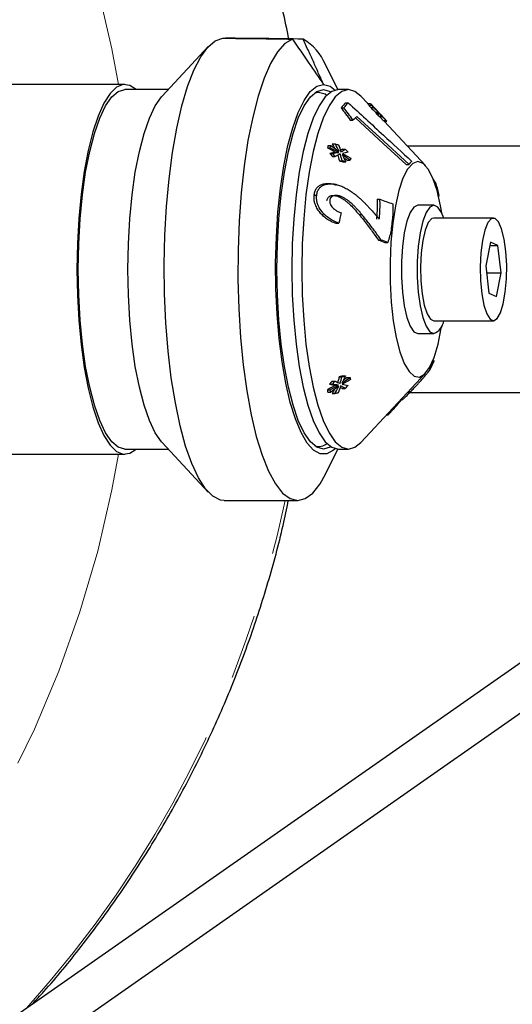
# Model space of a CAD drawing. Units: millimetres. Extents: x 13 to 400, y 13 to 285.
# Drawn here: x 156 to 166, y 28 to 47 of the extents above; entities that cross this region are included whole.
import ezdxf

# ---------------------------------------------------------------- set-up
doc = ezdxf.new("R2010")
doc.units = ezdxf.units.MM
doc.linetypes.add('PHANTOM', pattern=[12.7, 6.35, -1.27, 1.27, -1.27, 1.27, -1.27])

msp = doc.modelspace()

# ---------------------------------------------------------------- linework, layer by layer
at = {"color": 7, "linetype": 'Continuous', "lineweight": 25}
for p, q in [((160.02, 46.307), (159.124, 45.343)), ((162.543, 45.471), (162.303, 45.957)), ((158.4, 45.571), (153.73, 45.571)), ((159.243, 45.471), (158.4, 45.471)), ((162.747, 45.471), (162.554, 45.471)), ((162.095, 45.41), (162.168, 45.421)), ((162.168, 45.421), (162.112, 45.421)), ((163.125, 45.199), (162.99, 45.343)), ((162.604, 45.119), (162.659, 45.119)), ((162.69, 45.215), (162.744, 45.215)), ((163.12, 45.199), (163.151, 45.166)), ((163.12, 45.199), (163.174, 45.199)), ((163.143, 45.166), (163.198, 45.166)), ((163.182, 45.121), (163.237, 45.121)), ((163.263, 45.106), (163.265, 45.106)), ((163.265, 45.106), (163.293, 45.076)), ((163.323, 45.044), (163.293, 45.076)), ((162.782, 44.878), (162.837, 44.878)), ((163.273, 45.034), (163.328, 45.034)), ((163.288, 45.007), (163.343, 45.007)), ((163.346, 44.948), (163.401, 44.948)), ((163.457, 44.9), (163.413, 44.948)), ((163.427, 44.869), (163.482, 44.869)), ((163.443, 44.855), (163.497, 44.855)), ((164.245, 43.995), (163.444, 44.855)), ((163.457, 44.9), (163.468, 44.889)), ((163.466, 44.889), (163.468, 44.889)), ((162.341, 44.34), (162.395, 44.34)), ((162.352, 44.382), (162.407, 44.382)), ((162.434, 44.412), (162.489, 44.412)), ((162.633, 44.31), (162.592, 44.287)), ((162.633, 44.31), (162.688, 44.31)), ((173.617, 44.371), (163.894, 44.371)), ((162.385, 44.229), (162.439, 44.229)), ((162.438, 44.169), (162.492, 44.169)), ((162.504, 44.249), (162.559, 44.249)), ((162.728, 44.095), (162.783, 44.095)), ((162.572, 44.084), (162.626, 44.084)), ((162.64, 44.067), (162.695, 44.067)), ((163.871, 44.013), (163.923, 44.013)), ((163.923, 44.013), (163.922, 44.016)), ((163.976, 44.074), (163.923, 44.013)), ((164.453, 43.639), (164.4, 43.719)), ((162.406, 43.638), (162.352, 43.638)), ((162.077, 43.417), (162.131, 43.417)), ((162.536, 43.394), (162.59, 43.394)), ((163.305, 43.335), (163.36, 43.335)), ((164.471, 43.502), (164.479, 43.502)), ((164.488, 43.392), (164.515, 43.41)), ((164.409, 43.221), (164.099, 43.221)), ((163.613, 43.031), (163.578, 42.737)), ((165.568, 42.971), (164.409, 42.971)), ((162.505, 42.869), (162.56, 42.869)), ((163.33, 42.542), (163.385, 42.542)), ((163.459, 42.496), (163.513, 42.496)), ((165.509, 42.502), (165.419, 42.04)), ((165.496, 42.433), (165.657, 42.433)), ((165.657, 42.433), (165.509, 42.502)), ((165.716, 41.902), (165.657, 42.433)), ((165.419, 42.04), (165.478, 41.509)), ((176.98, 41.937), (150.483, 23.384)), ((165.435, 41.902), (165.716, 41.902)), ((165.626, 41.44), (165.716, 41.902)), ((165.478, 41.509), (165.626, 41.44)), ((150.942, 22.729), (177.438, 41.282)), ((164.409, 40.971), (165.568, 40.971)), ((164.099, 40.721), (164.409, 40.721)), ((164.362, 40.133), (164.373, 40.133)), ((164.413, 40.188), (164.398, 40.187)), ((162.569, 39.879), (162.623, 39.879)), ((162.637, 39.896), (162.691, 39.896)), ((162.99, 38.599), (164.245, 39.948)), ((162.382, 39.736), (162.436, 39.736)), ((162.435, 39.796), (162.489, 39.796)), ((162.501, 39.715), (162.555, 39.715)), ((162.725, 39.866), (162.652, 39.815)), ((162.725, 39.866), (162.779, 39.866)), ((162.338, 39.624), (162.392, 39.624)), ((162.349, 39.582), (162.404, 39.582)), ((162.431, 39.552), (162.485, 39.552)), ((162.629, 39.652), (162.684, 39.652)), ((163.894, 39.571), (173.601, 39.571)), ((163.913, 39.592), (163.96, 39.592)), ((163.765, 39.432), (163.792, 39.432)), ((163.492, 39.139), (163.521, 39.139)), ((159.124, 38.599), (160.02, 37.636)), ((153.73, 38.371), (158.4, 38.371)), ((158.4, 38.471), (159.243, 38.471)), ((162.112, 38.521), (162.168, 38.521)), ((162.303, 37.985), (162.543, 38.472)), ((162.554, 38.471), (162.747, 38.471)), ((160.332, 37.471), (161.762, 37.471))]:
    msp.add_line(p, q, dxfattribs=at)
at = {"color": 8, "linetype": 'PHANTOM', "lineweight": 18}
msp.add_line((162.956, 43.037), (163.011, 43.037), dxfattribs=at)
at = {"color": 8, "linetype": 'PHANTOM', "lineweight": 18, "flags": 128}
for points in [[(139.651, 62.924), (139.797, 62.913), (140.981, 62.786), (142.155, 62.587), (143.316, 62.317), (144.46, 61.977), (145.583, 61.568), (146.68, 61.092), (147.749, 60.55), (148.785, 59.944), (149.785, 59.276), (150.745, 58.549), (151.662, 57.764), (152.534, 56.925), (153.356, 56.035), (154.127, 55.096), (154.843, 54.113), (155.502, 53.087), (156.102, 52.023), (156.641, 50.925), (157.117, 49.795), (157.527, 48.639), (157.872, 47.46), (158.149, 46.262), (158.277, 45.571)], [(144.359, 62.791), (144.385, 62.788), (145.558, 62.589), (146.718, 62.32), (147.861, 61.982), (148.983, 61.574), (150.079, 61.099), (151.147, 60.558), (152.183, 59.954), (153.183, 59.288), (154.143, 58.562), (155.06, 57.779), (155.932, 56.942), (156.755, 56.054), (157.526, 55.117), (158.242, 54.135), (158.902, 53.111), (159.503, 52.049), (160.043, 50.952), (160.519, 49.825), (160.932, 48.67), (161.278, 47.493), (161.521, 46.466)], [(158.277, 38.371), (158.149, 37.681), (157.872, 36.482), (157.527, 35.303), (157.117, 34.147), (156.641, 33.018), (156.102, 31.919), (155.502, 30.856), (154.843, 29.83), (154.127, 28.846), (153.356, 27.907), (152.534, 27.017), (151.662, 26.178), (150.745, 25.394), (149.785, 24.667), (148.785, 23.999), (147.749, 23.393), (146.68, 22.851), (145.583, 22.374), (145.575, 22.371)]]:
    msp.add_lwpolyline(points, dxfattribs=at)
at = {"color": 7, "linetype": 'Continuous', "lineweight": 25, "flags": 128}
for points in [[(160.332, 37.471), (160.258, 37.48), (160.111, 37.553), (159.968, 37.697), (159.83, 37.911), (159.701, 38.19), (159.582, 38.53), (159.475, 38.927), (159.382, 39.372), (159.304, 39.86), (159.243, 40.381), (159.199, 40.929), (159.174, 41.493), (159.168, 42.065), (159.18, 42.636), (159.212, 43.196), (159.261, 43.736), (159.328, 44.247), (159.41, 44.722), (159.508, 45.152), (159.62, 45.53), (159.742, 45.851), (159.875, 46.109), (160.014, 46.3), (160.159, 46.421), (160.307, 46.47)], [(161.659, 46.453), (161.512, 46.367), (161.37, 46.209), (161.234, 45.982), (161.107, 45.691), (160.99, 45.34), (160.886, 44.934), (160.795, 44.48), (160.721, 43.986), (160.663, 43.459), (160.623, 42.909), (160.602, 42.343), (160.599, 41.771), (160.615, 41.202), (160.649, 40.646), (160.702, 40.111), (160.771, 39.607), (160.857, 39.14), (160.957, 38.719), (161.071, 38.351), (161.195, 38.041), (161.329, 37.795), (161.469, 37.616), (161.615, 37.508), (161.762, 37.471), (161.91, 37.508), (162.055, 37.616), (162.196, 37.795), (162.303, 37.985)], [(158.619, 45.471), (158.498, 45.551), (158.368, 45.569), (158.239, 45.517), (158.113, 45.395), (157.992, 45.207), (157.88, 44.956), (157.777, 44.647), (157.687, 44.286), (157.61, 43.879), (157.549, 43.436), (157.505, 42.964), (157.478, 42.472), (157.469, 41.971), (157.478, 41.47), (157.505, 40.979), (157.549, 40.507), (157.61, 40.063), (157.687, 39.657), (157.777, 39.296), (157.88, 38.986), (157.992, 38.735), (158.113, 38.547), (158.239, 38.426), (158.368, 38.373), (158.498, 38.391), (158.619, 38.471)], [(158.4, 38.471), (158.272, 38.507), (158.145, 38.613), (158.024, 38.788), (157.911, 39.027), (157.807, 39.326), (157.716, 39.679), (157.638, 40.079), (157.576, 40.517), (157.531, 40.985), (157.504, 41.473), (157.495, 41.971), (157.504, 42.469), (157.531, 42.957), (157.576, 43.425), (157.638, 43.864), (157.716, 44.263), (157.807, 44.616), (157.911, 44.916), (158.024, 45.155), (158.145, 45.33), (158.272, 45.436), (158.4, 45.471), (158.4, 45.471)], [(162.491, 38.48), (162.458, 38.45), (162.329, 38.38), (162.199, 38.38), (162.07, 38.45), (161.946, 38.588), (161.827, 38.793), (161.717, 39.059), (161.617, 39.382), (161.53, 39.755), (161.457, 40.171), (161.4, 40.623), (161.36, 41.1), (161.338, 41.595), (161.333, 42.097), (161.347, 42.596), (161.378, 43.084), (161.427, 43.549), (161.492, 43.984), (161.572, 44.38), (161.665, 44.729), (161.77, 45.024), (161.885, 45.26), (162.007, 45.432), (162.135, 45.536), (162.264, 45.571), (162.264, 45.571)], [(162.264, 38.471), (162.135, 38.507), (162.009, 38.613), (161.888, 38.788), (161.774, 39.027), (161.671, 39.326), (161.58, 39.679), (161.502, 40.079), (161.44, 40.517), (161.395, 40.985), (161.368, 41.473), (161.358, 41.971), (161.368, 42.469), (161.395, 42.957), (161.44, 43.425), (161.502, 43.864), (161.58, 44.263), (161.671, 44.616), (161.774, 44.916), (161.888, 45.155), (162.009, 45.33), (162.135, 45.436), (162.264, 45.471), (162.393, 45.436), (162.409, 45.426)], [(162.554, 45.471), (162.425, 45.436), (162.299, 45.33), (162.178, 45.155), (162.064, 44.916), (161.961, 44.616), (161.869, 44.263), (161.792, 43.864), (161.73, 43.425), (161.685, 42.957), (161.657, 42.469), (161.648, 41.971), (161.657, 41.473), (161.685, 40.985), (161.73, 40.517), (161.792, 40.079), (161.869, 39.679), (161.961, 39.326), (162.064, 39.027), (162.178, 38.788), (162.299, 38.613), (162.425, 38.507), (162.554, 38.471)], [(162.99, 45.343), (162.876, 45.436), (162.747, 45.471), (162.618, 45.436), (162.492, 45.33), (162.371, 45.155), (162.257, 44.916), (162.154, 44.616), (162.063, 44.263), (161.985, 43.864), (161.923, 43.425), (161.878, 42.957), (161.851, 42.469), (161.841, 41.971), (161.851, 41.473), (161.878, 40.985), (161.923, 40.517), (161.985, 40.079), (162.063, 39.679), (162.154, 39.326), (162.257, 39.027), (162.371, 38.788), (162.492, 38.613), (162.618, 38.507), (162.747, 38.471), (162.747, 38.471)], [(162.264, 45.571), (162.394, 45.536), (162.491, 45.463)], [(159.124, 38.599), (159.111, 38.613), (158.99, 38.788), (158.877, 39.027), (158.773, 39.326), (158.682, 39.679), (158.604, 40.079), (158.542, 40.517), (158.497, 40.985), (158.47, 41.473), (158.461, 41.971), (158.47, 42.469), (158.497, 42.957), (158.542, 43.425), (158.604, 43.864), (158.682, 44.263), (158.773, 44.616), (158.877, 44.916), (158.99, 45.155), (159.111, 45.33), (159.124, 45.343)], [(162.168, 45.421), (162.295, 45.386), (162.331, 45.363)], [(163.305, 45.059), (163.232, 45.137), (163.174, 45.199)], [(163.19, 45.185), (163.259, 45.11), (163.314, 45.051)], [(162.886, 44.922), (163.425, 44.424), (163.871, 44.013)], [(163.922, 44.016), (163.357, 44.538), (162.912, 44.948)], [(163.354, 44.948), (163.373, 44.927), (163.427, 44.869)], [(163.366, 44.995), (163.44, 44.916), (163.497, 44.855)], [(162.341, 44.34), (162.432, 44.289), (162.504, 44.249)], [(162.559, 44.249), (162.467, 44.3), (162.395, 44.34)], [(162.407, 44.382), (162.495, 44.32), (162.565, 44.271)], [(162.631, 44.229), (162.723, 44.178), (162.794, 44.137)], [(162.655, 44.146), (162.659, 44.144), (162.728, 44.095)], [(164.563, 43.071), (164.538, 43.209), (164.471, 43.505), (164.39, 43.746), (164.299, 43.924), (164.201, 44.034), (164.1, 44.071), (163.998, 44.035), (163.9, 43.925), (163.809, 43.747), (163.728, 43.506), (163.661, 43.211), (163.609, 42.873), (163.574, 42.502), (163.557, 42.114), (163.56, 41.72), (163.582, 41.334), (163.621, 40.972), (163.678, 40.644), (163.75, 40.364), (163.834, 40.139), (163.927, 39.98), (164.026, 39.89), (164.128, 39.874), (164.229, 39.932), (164.325, 40.061), (164.414, 40.258), (164.491, 40.515), (164.555, 40.824), (164.563, 40.872)], [(164.099, 43.221), (164.022, 43.185), (163.949, 43.078), (163.885, 42.907), (163.833, 42.681), (163.797, 42.415), (163.778, 42.122), (163.778, 41.821), (163.797, 41.528), (163.833, 41.261), (163.885, 41.036), (163.949, 40.864), (164.022, 40.758), (164.099, 40.721)], [(164.603, 42.971), (164.559, 43.078), (164.486, 43.185), (164.409, 43.221), (164.331, 43.185), (164.258, 43.078), (164.194, 42.907), (164.142, 42.681), (164.106, 42.415), (164.087, 42.122), (164.087, 41.821), (164.106, 41.528), (164.142, 41.261), (164.194, 41.036), (164.258, 40.864), (164.331, 40.758), (164.409, 40.721), (164.409, 40.721)], [(164.409, 42.971), (164.369, 42.96), (164.301, 42.882), (164.242, 42.736), (164.195, 42.534), (164.163, 42.29), (164.15, 42.023), (164.156, 41.751), (164.181, 41.496), (164.222, 41.277), (164.278, 41.108), (164.343, 41.004), (164.409, 40.971)], [(165.599, 42.964), (165.528, 42.96), (165.461, 42.882), (165.401, 42.736), (165.354, 42.534), (165.322, 42.29), (165.309, 42.023), (165.315, 41.751), (165.34, 41.496), (165.381, 41.277), (165.437, 41.108), (165.502, 41.004), (165.572, 40.971), (165.642, 41.013), (165.706, 41.126), (165.76, 41.301), (165.799, 41.526), (165.822, 41.784), (165.826, 42.056), (165.81, 42.322), (165.777, 42.562), (165.728, 42.758), (165.667, 42.895), (165.599, 42.964)], [(162.501, 39.715), (162.409, 39.664), (162.338, 39.624)], [(162.392, 39.624), (162.484, 39.675), (162.555, 39.715)], [(162.561, 39.692), (162.473, 39.63), (162.404, 39.582)], [(162.622, 39.756), (162.71, 39.818), (162.779, 39.866)], [(162.747, 38.471), (162.876, 38.507), (162.99, 38.599)], [(162.409, 38.516), (162.393, 38.507), (162.264, 38.471)]]:
    msp.add_lwpolyline(points, dxfattribs=at)
at = {"color": 7, "linetype": 'Continuous', "lineweight": 25}
for centre, radius, start, end in [((161.358, 45.566), 1.022, 22.5021, 60.2394), ((164.251, 43.766), 0.413, 131.8026, 142.7357), ((161.536, 42.728), 3.056, 12.9107, 17.3439), ((169.859, 42.124), 6.311, 171.741, 174.4293), ((164.281, 41.021), 0.326, 293.1064, 351.2379), ((163.157, 40.657), 1.341, 331.6714, 339.5668), ((162.167, 38.787), 0.264, 254.2351, 308.2274)]:
    msp.add_arc(centre, radius, start, end, dxfattribs=at)
at = {"color": 8, "linetype": 'PHANTOM', "lineweight": 18}
msp.add_arc((140.734, 41.834), 21.239, 317.8741, 348.1456, dxfattribs=at)
at = {"color": 7, "linetype": 'Continuous', "lineweight": 25}
for points, knots in [([(161.588, 46.457), (161.584, 46.479), (161.51, 46.878), (161.309, 47.643), (160.983, 48.746), (160.592, 49.828), (160.146, 50.886), (159.644, 51.917), (159.088, 52.918), (158.479, 53.886), (157.82, 54.819), (157.112, 55.712), (156.358, 56.564), (155.559, 57.372), (154.719, 58.133), (153.84, 58.845), (152.924, 59.507), (151.975, 60.116), (150.994, 60.67), (149.986, 61.167), (148.953, 61.607), (147.898, 61.987), (146.825, 62.308), (145.735, 62.563), (144.918, 62.721), (144.462, 62.774), (144.376, 62.784)], [0, 0, 0, 0, 0.00258, 0.047525, 0.092468, 0.137406, 0.18234, 0.227268, 0.272189, 0.317102, 0.362008, 0.406904, 0.45179, 0.496666, 0.541531, 0.586385, 0.631228, 0.67606, 0.72088, 0.76569, 0.810489, 0.855278, 0.900058, 0.94483, 0.989594, 1, 1, 1, 1]), ([(161.659, 46.453), (161.766, 46.298), (161.97, 46.005), (162.17, 45.71), (162.264, 45.571)], [0, 0, 0, 0, 0.529921, 1, 1, 1, 1]), ([(162.264, 45.571), (162.235, 45.638), (162.173, 45.777), (162.077, 45.991), (161.974, 46.218), (161.903, 46.374), (161.866, 46.453)], [0, 0, 0, 0, 0.227562, 0.47008, 0.727558, 1, 1, 1, 1]), ([(162.744, 45.215), (162.972, 45.005), (163.383, 44.626), (163.794, 44.246), (163.978, 44.077)], [0, 0, 0, 0, 0.553983, 1, 1, 1, 1]), ([(163.323, 45.044), (163.326, 45.04), (163.334, 45.032), (163.341, 45.024), (163.344, 45.02)], [0, 0, 0, 0, 0.496127, 1, 1, 1, 1]), ([(163.344, 45.02), (163.359, 45.004), (163.383, 44.98), (163.405, 44.956), (163.413, 44.948)], [0, 0, 0, 0, 0.6672132, 1, 1, 1, 1]), ([(162.434, 44.412), (162.449, 44.386), (162.463, 44.359), (162.478, 44.333), (162.478, 44.333)], [0, 0, 0, 0, 0.99227, 1, 1, 1, 1]), ([(162.541, 44.193), (162.546, 44.177), (162.557, 44.14), (162.566, 44.104), (162.572, 44.084)], [0, 0, 0, 0, 0.461887, 1, 1, 1, 1]), ([(162.519, 43.607), (162.501, 43.613), (162.466, 43.624), (162.418, 43.633), (162.364, 43.638), (162.304, 43.637), (162.236, 43.625), (162.176, 43.599), (162.134, 43.561), (162.108, 43.524), (162.093, 43.491), (162.083, 43.455), (162.079, 43.43), (162.077, 43.417)], [0, 0, 0, 0, 0.096425, 0.179236, 0.248448, 0.381173, 0.498265, 0.629604, 0.748777, 0.811888, 0.873701, 0.936852, 1, 1, 1, 1]), ([(162.131, 43.417), (162.133, 43.43), (162.137, 43.455), (162.147, 43.491), (162.163, 43.523), (162.188, 43.56), (162.23, 43.598), (162.29, 43.625), (162.358, 43.637), (162.428, 43.639), (162.487, 43.631), (162.536, 43.619), (162.56, 43.611), (162.574, 43.607)], [0, 0, 0, 0, 0.062499, 0.124621, 0.186505, 0.249753, 0.368704, 0.49968, 0.616551, 0.749306, 0.874707, 0.927412, 1, 1, 1, 1]), ([(162.574, 43.607), (162.588, 43.601), (162.617, 43.591), (162.659, 43.571), (162.701, 43.549), (162.756, 43.517), (162.824, 43.473), (162.894, 43.421), (162.951, 43.371), (163, 43.328), (163.047, 43.281), (163.095, 43.233), (163.142, 43.183), (163.173, 43.148), (163.188, 43.131)], [0, 0, 0, 0, 0.062329, 0.12466, 0.186994, 0.249325, 0.373947, 0.499277, 0.579179, 0.660471, 0.743182, 0.827329, 0.912929, 1, 1, 1, 1]), ([(164.479, 43.502), (164.474, 43.522), (164.469, 43.543), (164.46, 43.588), (164.456, 43.613), (164.453, 43.639)], [0, 0, 0, 0, 0.5, 0.5, 1, 1, 1, 1]), ([(162.077, 43.417), (162.076, 43.402), (162.074, 43.38), (162.074, 43.349), (162.076, 43.324), (162.08, 43.295), (162.088, 43.264), (162.104, 43.212), (162.14, 43.143), (162.197, 43.068), (162.266, 43.002), (162.337, 42.951), (162.419, 42.905), (162.474, 42.882), (162.505, 42.869)], [0, 0, 0, 0, 0.062539, 0.093097, 0.124777, 0.16475, 0.206413, 0.249939, 0.374921, 0.499646, 0.613066, 0.749309, 0.856756, 1, 1, 1, 1]), ([(162.56, 42.869), (162.538, 42.878), (162.498, 42.894), (162.445, 42.921), (162.385, 42.956), (162.321, 43.002), (162.244, 43.074), (162.195, 43.143), (162.165, 43.202), (162.153, 43.232), (162.143, 43.263), (162.135, 43.294), (162.131, 43.323), (162.129, 43.348), (162.128, 43.379), (162.13, 43.402), (162.131, 43.417)], [0, 0, 0, 0, 0.098785, 0.181783, 0.248996, 0.385277, 0.498709, 0.66536, 0.708769, 0.748991, 0.792547, 0.834261, 0.8743, 0.906216, 0.937115, 1, 1, 1, 1]), ([(162.331, 43.313), (162.333, 43.325), (162.337, 43.347), (162.354, 43.374), (162.378, 43.394), (162.405, 43.406), (162.437, 43.412), (162.467, 43.411), (162.501, 43.406), (162.523, 43.399), (162.536, 43.394)], [0, 0, 0, 0, 0.1245283, 0.2494898, 0.3654441, 0.4992388, 0.6137539, 0.7490251, 0.8541675, 1, 1, 1, 1]), ([(162.59, 43.394), (162.578, 43.398), (162.556, 43.406), (162.522, 43.411), (162.492, 43.412), (162.46, 43.406), (162.433, 43.394), (162.409, 43.374), (162.392, 43.348), (162.388, 43.325), (162.385, 43.313)], [0, 0, 0, 0, 0.144529, 0.248736, 0.384155, 0.498604, 0.632751, 0.748975, 0.874183, 1, 1, 1, 1]), ([(162.536, 43.394), (162.552, 43.388), (162.582, 43.376), (162.621, 43.354), (162.664, 43.326), (162.712, 43.292), (162.781, 43.233), (162.863, 43.148), (162.924, 43.075), (162.956, 43.037)], [0, 0, 0, 0, 0.1011722, 0.1843545, 0.2494983, 0.3806392, 0.4995864, 0.7357371, 1, 1, 1, 1]), ([(163.011, 43.037), (162.994, 43.057), (162.962, 43.096), (162.914, 43.15), (162.866, 43.201), (162.823, 43.242), (162.784, 43.278), (162.744, 43.308), (162.699, 43.34), (162.647, 43.371), (162.61, 43.386), (162.59, 43.394)], [0, 0, 0, 0, 0.135699, 0.264337, 0.385964, 0.500649, 0.57961, 0.668992, 0.768856, 0.879198, 1, 1, 1, 1]), ([(163.305, 43.335), (163.306, 43.313), (163.309, 43.271), (163.309, 43.206), (163.308, 43.142), (163.304, 43.077), (163.299, 43.013), (163.294, 42.971), (163.291, 42.949)], [0, 0, 0, 0, 0.168848, 0.336634, 0.503497, 0.669582, 0.835034, 1, 1, 1, 1]), ([(163.346, 42.949), (163.348, 42.971), (163.354, 43.013), (163.359, 43.077), (163.362, 43.142), (163.364, 43.206), (163.363, 43.271), (163.361, 43.313), (163.36, 43.335)], [0, 0, 0, 0, 0.164966, 0.330418, 0.496503, 0.663366, 0.831152, 1, 1, 1, 1]), ([(164.515, 43.41), (164.508, 43.42), (164.502, 43.434), (164.493, 43.457), (164.49, 43.466), (164.484, 43.483), (164.482, 43.493), (164.479, 43.502)], [0, 0, 0, 0, 0.5, 0.5, 0.75, 0.75, 1, 1, 1, 1]), ([(162.385, 43.313), (162.385, 43.305), (162.384, 43.291), (162.386, 43.269), (162.392, 43.249), (162.404, 43.222), (162.426, 43.189), (162.457, 43.156), (162.496, 43.125), (162.545, 43.095), (162.583, 43.079), (162.605, 43.07)], [0, 0, 0, 0, 0.072261, 0.124989, 0.184994, 0.250372, 0.366252, 0.500731, 0.625641, 0.791994, 1, 1, 1, 1]), ([(162.956, 43.037), (162.984, 43.002), (163.04, 42.934), (163.119, 42.832), (163.194, 42.733), (163.264, 42.637), (163.308, 42.573), (163.33, 42.542)], [0, 0, 0, 0, 0.215586, 0.423318, 0.623253, 0.815456, 1, 1, 1, 1]), ([(163.385, 42.542), (163.367, 42.568), (163.33, 42.621), (163.272, 42.7), (163.212, 42.782), (163.148, 42.865), (163.081, 42.951), (163.034, 43.008), (163.011, 43.037)], [0, 0, 0, 0, 0.153257, 0.311824, 0.475745, 0.645057, 0.819798, 1, 1, 1, 1]), ([(164.337, 40.02), (164.342, 40.043), (164.348, 40.064), (164.357, 40.092), (164.36, 40.101), (164.366, 40.118), (164.369, 40.125), (164.373, 40.133)], [0, 0, 0, 0, 0.5, 0.5, 0.75, 0.75, 1, 1, 1, 1]), ([(164.373, 40.133), (164.379, 40.146), (164.385, 40.159), (164.399, 40.178), (164.406, 40.185), (164.413, 40.188)], [0, 0, 0, 0, 0.5, 0.5, 1, 1, 1, 1]), ([(162.569, 39.879), (162.562, 39.855), (162.552, 39.818), (162.541, 39.783), (162.538, 39.771)], [0, 0, 0, 0, 0.686948, 1, 1, 1, 1]), ([(163.96, 39.592), (163.969, 39.602), (163.989, 39.623), (164.02, 39.655), (164.057, 39.696), (164.1, 39.742), (164.15, 39.798), (164.199, 39.853), (164.244, 39.904), (164.28, 39.948), (164.311, 39.986), (164.329, 40.009), (164.337, 40.02)], [0, 0, 0, 0, 0.083063, 0.166072, 0.249039, 0.380494, 0.498741, 0.629075, 0.749266, 0.838285, 0.92171, 1, 1, 1, 1]), ([(162.474, 39.631), (162.471, 39.625), (162.457, 39.599), (162.442, 39.572), (162.431, 39.552)], [0, 0, 0, 0, 0.218826, 1, 1, 1, 1]), ([(162.588, 39.676), (162.589, 39.675), (162.603, 39.667), (162.617, 39.659), (162.629, 39.652)], [0, 0, 0, 0, 0.0825909, 1, 1, 1, 1]), ([(163.784, 39.441), (163.784, 39.44), (163.784, 39.436), (163.784, 39.433), (163.786, 39.432), (163.789, 39.432), (163.796, 39.434), (163.809, 39.443), (163.831, 39.461), (163.858, 39.487), (163.887, 39.516), (163.922, 39.551), (163.946, 39.577), (163.96, 39.592)], [0, 0, 0, 0, 0.051609, 0.099236, 0.142973, 0.197567, 0.250596, 0.369456, 0.500603, 0.617362, 0.749794, 0.856433, 1, 1, 1, 1]), ([(163.521, 39.139), (163.531, 39.149), (163.548, 39.167), (163.569, 39.19), (163.593, 39.216), (163.619, 39.245), (163.665, 39.296), (163.71, 39.348), (163.753, 39.402), (163.774, 39.428), (163.784, 39.441)], [0, 0, 0, 0, 0.117871, 0.200794, 0.248888, 0.384849, 0.498208, 0.748016, 0.874048, 1, 1, 1, 1]), ([(156.6, 27.667), (156.675, 27.748), (157.008, 28.105), (157.554, 28.781), (158.234, 29.696), (158.861, 30.651), (159.437, 31.638), (159.96, 32.658), (160.428, 33.705), (160.84, 34.778), (161.191, 35.873), (161.438, 36.772), (161.547, 37.31), (161.579, 37.471)], [0, 0, 0, 0, 0.029814, 0.13261, 0.235431, 0.338275, 0.441143, 0.544032, 0.646942, 0.74987, 0.852816, 0.955777, 1, 1, 1, 1])]:
    msp.add_open_spline(points, degree=3, knots=knots, dxfattribs=at)
for points in [[(160.307, 46.47), (160.749, 46.468), (161.2, 46.462), (161.659, 46.453)], [(161.866, 46.453), (161.355, 46.462), (160.852, 46.468), (160.358, 46.47)], [(162.69, 45.215), (162.667, 45.183), (162.638, 45.151), (162.604, 45.119)], [(162.604, 45.119), (162.664, 45.039), (162.724, 44.959), (162.782, 44.878)], [(162.659, 45.119), (162.693, 45.151), (162.721, 45.183), (162.744, 45.215)], [(162.837, 44.878), (162.778, 44.959), (162.719, 45.039), (162.659, 45.119)], [(163.143, 45.166), (163.156, 45.151), (163.169, 45.136), (163.182, 45.121)], [(163.174, 45.199), (163.18, 45.194), (163.185, 45.189), (163.19, 45.185)], [(163.182, 45.121), (163.213, 45.092), (163.243, 45.063), (163.273, 45.034)], [(163.237, 45.121), (163.224, 45.136), (163.211, 45.151), (163.198, 45.166)], [(163.198, 45.166), (163.234, 45.13), (163.27, 45.095), (163.305, 45.059)], [(163.328, 45.034), (163.298, 45.063), (163.268, 45.092), (163.237, 45.121)], [(163.314, 45.051), (163.298, 45.07), (163.282, 45.088), (163.265, 45.106)], [(162.912, 44.948), (162.89, 44.924), (162.865, 44.901), (162.837, 44.878)], [(163.273, 45.034), (163.279, 45.025), (163.284, 45.016), (163.288, 45.007)], [(163.288, 45.007), (163.308, 44.987), (163.327, 44.968), (163.346, 44.948)], [(163.343, 45.007), (163.339, 45.016), (163.334, 45.025), (163.328, 45.034)], [(163.401, 44.948), (163.381, 44.968), (163.362, 44.987), (163.343, 45.007)], [(163.482, 44.869), (163.44, 44.913), (163.399, 44.958), (163.358, 45.002)], [(163.358, 45.002), (163.373, 44.984), (163.387, 44.966), (163.401, 44.948)], [(163.468, 44.889), (163.434, 44.924), (163.401, 44.96), (163.366, 44.995)], [(163.427, 44.869), (163.432, 44.864), (163.438, 44.86), (163.443, 44.855)], [(163.497, 44.855), (163.492, 44.86), (163.487, 44.864), (163.482, 44.869)], [(162.352, 44.382), (162.349, 44.368), (162.345, 44.354), (162.341, 44.34)], [(162.395, 44.34), (162.399, 44.354), (162.403, 44.368), (162.407, 44.382)], [(162.565, 44.271), (162.54, 44.318), (162.515, 44.365), (162.489, 44.412)], [(162.489, 44.412), (162.511, 44.406), (162.532, 44.4), (162.554, 44.395)], [(162.554, 44.395), (162.57, 44.351), (162.586, 44.306), (162.601, 44.262)], [(162.601, 44.262), (162.631, 44.278), (162.66, 44.294), (162.688, 44.31)], [(162.688, 44.31), (162.707, 44.29), (162.726, 44.27), (162.744, 44.25)], [(162.504, 44.249), (162.465, 44.242), (162.425, 44.235), (162.385, 44.229)], [(162.385, 44.229), (162.402, 44.209), (162.42, 44.189), (162.438, 44.169)], [(162.439, 44.229), (162.479, 44.235), (162.519, 44.242), (162.559, 44.249)], [(162.492, 44.169), (162.475, 44.189), (162.457, 44.209), (162.439, 44.229)], [(162.589, 44.218), (162.557, 44.201), (162.525, 44.185), (162.492, 44.169)], [(162.626, 44.084), (162.615, 44.129), (162.602, 44.173), (162.589, 44.218)], [(162.783, 44.095), (162.73, 44.132), (162.678, 44.169), (162.625, 44.207)], [(162.625, 44.207), (162.649, 44.16), (162.672, 44.114), (162.695, 44.067)], [(162.744, 44.25), (162.707, 44.243), (162.67, 44.236), (162.631, 44.229)], [(162.794, 44.137), (162.791, 44.123), (162.787, 44.109), (162.783, 44.095)], [(162.572, 44.084), (162.594, 44.078), (162.617, 44.073), (162.64, 44.067)], [(162.695, 44.067), (162.672, 44.073), (162.649, 44.078), (162.626, 44.084)], [(163.978, 44.077), (163.977, 44.076), (163.976, 44.075), (163.976, 44.074)], [(163.36, 43.335), (163.443, 43.305), (163.527, 43.275), (163.61, 43.246)], [(163.188, 43.131), (163.242, 43.071), (163.294, 43.01), (163.346, 42.949)], [(163.61, 43.246), (163.615, 43.175), (163.616, 43.103), (163.613, 43.031)], [(162.605, 43.07), (162.592, 43.003), (162.577, 42.936), (162.56, 42.869)], [(163.578, 42.737), (163.561, 42.656), (163.54, 42.575), (163.513, 42.496)], [(163.33, 42.542), (163.373, 42.526), (163.416, 42.511), (163.459, 42.496)], [(163.513, 42.496), (163.471, 42.511), (163.428, 42.526), (163.385, 42.542)], [(162.637, 39.896), (162.614, 39.89), (162.591, 39.885), (162.569, 39.879)], [(162.585, 39.747), (162.599, 39.791), (162.611, 39.835), (162.623, 39.879)], [(162.691, 39.896), (162.669, 39.849), (162.645, 39.803), (162.622, 39.756)], [(162.623, 39.879), (162.646, 39.885), (162.669, 39.89), (162.691, 39.896)], [(162.435, 39.796), (162.417, 39.776), (162.4, 39.756), (162.382, 39.736)], [(162.382, 39.736), (162.422, 39.729), (162.461, 39.722), (162.501, 39.715)], [(162.436, 39.736), (162.454, 39.756), (162.472, 39.776), (162.489, 39.796)], [(162.555, 39.715), (162.516, 39.722), (162.476, 39.729), (162.436, 39.736)], [(162.485, 39.552), (162.511, 39.598), (162.537, 39.645), (162.561, 39.692)], [(162.489, 39.796), (162.522, 39.78), (162.554, 39.763), (162.585, 39.747)], [(162.597, 39.702), (162.582, 39.657), (162.566, 39.612), (162.55, 39.568)], [(162.684, 39.652), (162.656, 39.669), (162.627, 39.686), (162.597, 39.702)], [(162.791, 39.824), (162.736, 39.794), (162.682, 39.764), (162.628, 39.734)], [(162.628, 39.734), (162.666, 39.726), (162.703, 39.719), (162.74, 39.712)], [(162.74, 39.712), (162.721, 39.692), (162.703, 39.672), (162.684, 39.652)], [(162.779, 39.866), (162.783, 39.852), (162.787, 39.838), (162.791, 39.824)], [(162.338, 39.624), (162.342, 39.61), (162.345, 39.596), (162.349, 39.582)], [(162.404, 39.582), (162.4, 39.596), (162.396, 39.61), (162.392, 39.624)], [(162.55, 39.568), (162.528, 39.563), (162.507, 39.557), (162.485, 39.552)]]:
    msp.add_open_spline(points, degree=3, dxfattribs=at)

doc.saveas('drawing.dxf')
